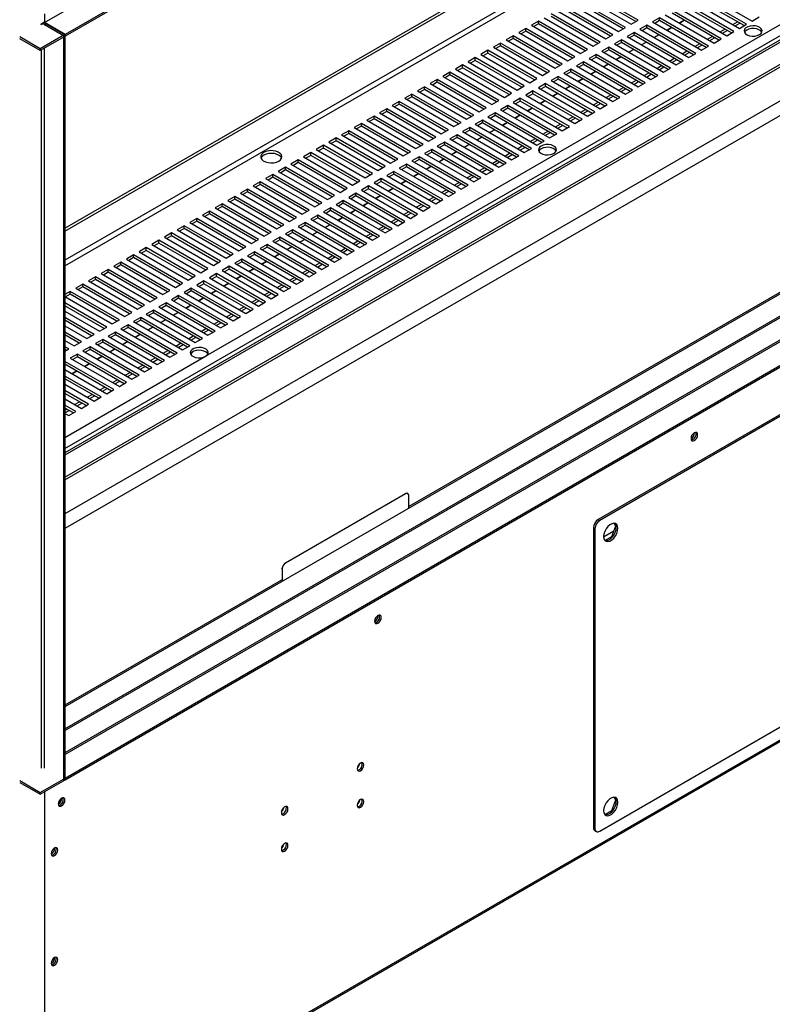
# Model space of a CAD drawing. Units: millimetres. Extents: x 2 to 4202, y -3 to 5937.
# Drawn here: x 1183 to 1520, y 238 to 678 of the extents above; entities that cross this region are included whole.
import ezdxf

# ---------------------------------------------------------------- set-up
doc = ezdxf.new("R2010")
doc.units = ezdxf.units.MM
doc.header["$LTSCALE"] = 20

msp = doc.modelspace()

# ---------------------------------------------------------------- linework, layer by layer
at = {"color": 7, "linetype": 'Continuous', "lineweight": 25}
for p, q in [((1194.386, 676.649), (2625.277, 1502.685)), ((2634.469, 1497.378), (1203.578, 671.342)), ((2634.469, 1496.561), (1203.578, 670.525)), ((1203.507, 584.709), (2407.195, 1279.584)), ((1203.507, 583.485), (2408.256, 1278.971)), ((2578.697, 1278.233), (1203.507, 484.353)), ((1203.507, 473.541), (2588.682, 1273.186)), ((1203.507, 472.317), (2588.682, 1271.961)), ((2589.714, 1257.276), (1203.507, 457.035)), ((2595.371, 1254.01), (1203.507, 450.504)), ((2595.725, 1174.52), (1203.507, 370.81)), ((2624.277, 1170.452), (1203.507, 350.259)), ((1203.578, 339.01), (2634.469, 1165.046)), ((1203.578, 338.193), (2634.469, 1164.229)), ((2431.676, 1080.633), (1357.227, 460.367)), ((1226.135, 183.962), (2624.052, 990.963)), ((1266.364, 527.515), (1591.633, 715.289)), ((1203.507, 360.335), (1788.453, 698.017)), ((1454.101, 674.468), (1432.181, 687.123)), ((1434.655, 688.551), (1456.576, 675.897)), ((1459.758, 677.734), (1437.837, 690.388)), ((1458.697, 677.121), (1437.837, 689.163)), ((1483.092, 686.714), (1505.013, 674.06)), ((1508.195, 675.897), (1486.274, 688.551)), ((1507.134, 675.285), (1486.274, 687.327)), ((1488.749, 689.98), (1510.669, 677.326)), ((1448.444, 671.203), (1426.524, 683.857)), ((1447.383, 670.59), (1426.524, 682.632)), ((1428.999, 685.286), (1450.919, 672.631)), ((1453.04, 673.856), (1432.181, 685.898)), ((1477.435, 683.449), (1499.356, 670.794)), ((1502.538, 672.631), (1480.617, 685.286)), ((1501.477, 672.019), (1480.617, 684.061)), ((1194.315, 680.609), (1194.315, 676.771)), ((1417.685, 678.754), (1439.605, 666.1)), ((1442.787, 667.937), (1420.867, 680.591)), ((1441.726, 667.325), (1420.867, 679.367)), ((1423.342, 682.02), (1445.262, 669.366)), ((1456.576, 675.897), (1459.758, 677.734)), ((1469.304, 678.754), (1466.122, 676.917)), ((1491.224, 666.1), (1469.304, 678.754)), ((1469.304, 677.53), (1469.304, 678.754)), ((1471.779, 680.183), (1493.699, 667.529)), ((1496.881, 669.366), (1474.96, 682.02)), ((1495.82, 668.753), (1474.96, 680.795)), ((1478.109, 676.529), (1480.23, 677.753)), ((1478.248, 676.448), (1480.369, 677.673)), ((1510.669, 677.326), (1513.851, 679.163)), ((1194.315, 676.771), (1192.759, 675.873)), ((1192.759, 675.873), (1192.759, 675.71)), ((1192.759, 675.71), (1192.901, 675.791)), ((1194.173, 676.69), (1203.507, 671.301)), ((1194.256, 676.737), (1194.386, 676.649)), ((1194.315, 675.791), (1195.022, 676.2)), ((1194.315, 675.791), (1202.8, 670.893)), ((1203.578, 671.342), (1194.386, 676.649)), ((1195.022, 676.2), (1203.507, 671.301)), ((1409.553, 674.06), (1406.371, 672.223)), ((1431.473, 661.406), (1409.553, 674.06)), ((1409.553, 672.835), (1409.553, 674.06)), ((1415.21, 677.326), (1412.028, 675.489)), ((1412.028, 675.489), (1433.948, 662.834)), ((1415.21, 676.101), (1413.089, 674.876)), ((1437.13, 664.671), (1415.21, 677.326)), ((1415.21, 676.101), (1415.21, 677.326)), ((1436.069, 664.059), (1415.21, 676.101)), ((1450.919, 672.631), (1454.101, 674.468)), ((1463.647, 675.489), (1460.465, 673.652)), ((1460.465, 673.652), (1482.385, 660.998)), ((1463.647, 674.264), (1461.526, 673.039)), ((1485.567, 662.834), (1463.647, 675.489)), ((1463.647, 674.264), (1463.647, 675.489)), ((1484.506, 662.222), (1463.647, 674.264)), ((1466.122, 676.917), (1488.042, 664.263)), ((1469.304, 677.53), (1467.182, 676.305)), ((1490.163, 665.488), (1469.304, 677.53)), ((1472.452, 673.263), (1474.573, 674.487)), ((1472.591, 673.183), (1474.712, 674.407)), ((1496.351, 672.529), (1498.472, 673.754)), ((1502.008, 675.795), (1504.129, 677.019)), ((1503.068, 675.182), (1505.189, 676.407)), ((1505.013, 674.06), (1508.195, 675.897)), ((1192.471, 664.93), (1183.279, 670.237)), ((1192.471, 664.114), (1183.279, 669.42)), ((1203.507, 671.301), (1192.471, 664.93)), ((1203.507, 670.485), (1192.471, 664.114)), ((1203.507, 671.301), (1202.8, 670.893)), ((1202.8, 670.893), (1202.8, 337.744)), ((1203.507, 671.301), (1203.507, 338.153)), ((1203.507, 671.301), (1203.507, 670.485)), ((1203.578, 670.525), (1203.507, 670.566)), ((1203.578, 670.525), (1203.578, 671.342)), ((1403.896, 670.794), (1400.714, 668.958)), ((1400.714, 668.958), (1422.635, 656.303)), ((1403.896, 669.57), (1401.775, 668.345)), ((1425.817, 658.14), (1403.896, 670.794)), ((1403.896, 669.57), (1403.896, 670.794)), ((1424.756, 657.528), (1403.896, 669.57)), ((1406.371, 672.223), (1428.291, 659.569)), ((1409.553, 672.835), (1407.432, 671.611)), ((1430.413, 660.793), (1409.553, 672.835)), ((1445.262, 669.366), (1448.444, 671.203)), ((1452.333, 668.958), (1449.151, 667.121)), ((1474.253, 656.303), (1452.333, 668.958)), ((1452.333, 667.733), (1452.333, 668.958)), ((1457.99, 672.223), (1454.808, 670.386)), ((1454.808, 670.386), (1476.728, 657.732)), ((1457.99, 670.998), (1455.869, 669.774)), ((1479.91, 659.569), (1457.99, 672.223)), ((1457.99, 670.998), (1457.99, 672.223)), ((1478.849, 658.956), (1457.99, 670.998)), ((1466.795, 669.997), (1468.917, 671.222)), ((1466.934, 669.917), (1469.055, 671.142)), ((1490.694, 669.263), (1492.815, 670.488)), ((1491.755, 668.651), (1493.876, 669.876)), ((1493.699, 667.529), (1496.881, 669.366)), ((1497.411, 671.917), (1499.533, 673.141)), ((1499.356, 670.794), (1502.538, 672.631)), ((1192.471, 664.93), (1192.471, 664.114)), ((1398.239, 667.529), (1395.057, 665.692)), ((1395.057, 665.692), (1416.978, 653.038)), ((1398.239, 666.304), (1396.118, 665.079)), ((1420.16, 654.874), (1398.239, 667.529)), ((1398.239, 666.304), (1398.239, 667.529)), ((1419.099, 654.262), (1398.239, 666.304)), ((1433.948, 662.834), (1437.13, 664.671)), ((1439.605, 666.1), (1442.787, 667.937)), ((1446.676, 665.692), (1443.494, 663.855)), ((1446.676, 664.467), (1444.555, 663.243)), ((1468.597, 653.038), (1446.676, 665.692)), ((1446.676, 664.467), (1446.676, 665.692)), ((1467.536, 652.425), (1446.676, 664.467)), ((1449.151, 667.121), (1471.071, 654.466)), ((1452.333, 667.733), (1450.212, 666.508)), ((1473.193, 655.691), (1452.333, 667.733)), ((1455.482, 663.466), (1457.603, 664.691)), ((1455.621, 663.386), (1457.742, 664.61)), ((1461.139, 666.732), (1463.26, 667.956)), ((1461.277, 666.651), (1463.399, 667.876)), ((1485.037, 665.998), (1487.158, 667.222)), ((1486.098, 665.386), (1488.219, 666.61)), ((1488.042, 664.263), (1491.224, 666.1)), ((1386.926, 660.998), (1383.744, 659.161)), ((1408.846, 648.343), (1386.926, 660.998)), ((1386.926, 659.773), (1386.926, 660.998)), ((1392.583, 664.263), (1389.401, 662.426)), ((1389.401, 662.426), (1411.321, 649.772)), ((1392.583, 663.038), (1390.461, 661.814)), ((1414.503, 651.609), (1392.583, 664.263)), ((1392.583, 663.038), (1392.583, 664.263)), ((1413.442, 650.996), (1392.583, 663.038)), ((1428.291, 659.569), (1431.473, 661.406)), ((1441.019, 662.426), (1437.837, 660.589)), ((1437.837, 660.589), (1459.758, 647.935)), ((1441.019, 661.201), (1438.898, 659.977)), ((1462.94, 649.772), (1441.019, 662.426)), ((1441.019, 661.201), (1441.019, 662.426)), ((1461.879, 649.16), (1441.019, 661.201)), ((1443.494, 663.855), (1465.415, 651.201)), ((1449.825, 660.2), (1451.946, 661.425)), ((1449.964, 660.12), (1452.085, 661.345)), ((1473.723, 659.467), (1475.845, 660.691)), ((1474.784, 658.854), (1476.905, 660.079)), ((1479.38, 662.732), (1481.501, 663.957)), ((1480.441, 662.12), (1482.562, 663.344)), ((1482.385, 660.998), (1485.567, 662.834)), ((1381.269, 657.732), (1378.087, 655.895)), ((1378.087, 655.895), (1400.007, 643.241)), ((1381.269, 656.507), (1379.148, 655.283)), ((1403.189, 645.078), (1381.269, 657.732)), ((1381.269, 656.507), (1381.269, 657.732)), ((1402.128, 644.465), (1381.269, 656.507)), ((1383.744, 659.161), (1405.664, 646.506)), ((1386.926, 659.773), (1384.805, 658.548)), ((1407.785, 647.731), (1386.926, 659.773)), ((1422.635, 656.303), (1425.817, 658.14)), ((1429.706, 655.895), (1426.524, 654.058)), ((1451.626, 643.241), (1429.706, 655.895)), ((1429.706, 654.67), (1429.706, 655.895)), ((1435.362, 659.161), (1432.181, 657.324)), ((1432.181, 657.324), (1454.101, 644.669)), ((1435.362, 657.936), (1433.241, 656.711)), ((1457.283, 646.506), (1435.362, 659.161)), ((1435.362, 657.936), (1435.362, 659.161)), ((1456.222, 645.894), (1435.362, 657.936)), ((1444.168, 656.935), (1446.289, 658.159)), ((1444.307, 656.855), (1446.428, 658.079)), ((1468.067, 656.201), (1470.188, 657.425)), ((1469.127, 655.589), (1471.248, 656.813)), ((1471.071, 654.466), (1474.253, 656.303)), ((1476.728, 657.732), (1479.91, 659.569)), ((1375.612, 654.466), (1372.43, 652.629)), ((1372.43, 652.629), (1394.35, 639.975)), ((1375.612, 653.241), (1373.491, 652.017)), ((1397.532, 641.812), (1375.612, 654.466)), ((1375.612, 653.241), (1375.612, 654.466)), ((1396.471, 641.2), (1375.612, 653.241)), ((1411.321, 649.772), (1414.503, 651.609)), ((1416.978, 653.038), (1420.16, 654.874)), ((1424.049, 652.629), (1420.867, 650.792)), ((1424.049, 651.405), (1421.928, 650.18)), ((1445.969, 639.975), (1424.049, 652.629)), ((1424.049, 651.405), (1424.049, 652.629)), ((1444.908, 639.363), (1424.049, 651.405)), ((1426.524, 654.058), (1448.444, 641.404)), ((1429.706, 654.67), (1427.585, 653.446)), ((1450.565, 642.628), (1429.706, 654.67)), ((1432.854, 650.403), (1434.975, 651.628)), ((1432.993, 650.323), (1435.114, 651.548)), ((1438.511, 653.669), (1440.632, 654.894)), ((1438.65, 653.589), (1440.771, 654.813)), ((1462.41, 652.935), (1464.531, 654.16)), ((1463.47, 652.323), (1465.591, 653.548)), ((1465.415, 651.201), (1468.597, 653.038)), ((1364.298, 647.935), (1361.116, 646.098)), ((1386.219, 635.281), (1364.298, 647.935)), ((1364.298, 646.71), (1364.298, 647.935)), ((1369.955, 651.201), (1366.773, 649.364)), ((1366.773, 649.364), (1388.693, 636.709)), ((1369.955, 649.976), (1367.834, 648.751)), ((1391.875, 638.546), (1369.955, 651.201)), ((1369.955, 649.976), (1369.955, 651.201)), ((1390.815, 637.934), (1369.955, 649.976)), ((1405.664, 646.506), (1408.846, 648.343)), ((1418.392, 649.364), (1415.21, 647.527)), ((1415.21, 647.527), (1437.13, 634.872)), ((1418.392, 648.139), (1416.271, 646.914)), ((1440.312, 636.709), (1418.392, 649.364)), ((1418.392, 648.139), (1418.392, 649.364)), ((1439.251, 636.097), (1418.392, 648.139)), ((1420.867, 650.792), (1442.787, 638.138)), ((1427.197, 647.138), (1429.319, 648.362)), ((1427.336, 647.058), (1429.457, 648.282)), ((1451.096, 646.404), (1453.217, 647.629)), ((1452.157, 645.792), (1454.278, 647.016)), ((1456.753, 649.67), (1458.874, 650.894)), ((1457.813, 649.057), (1459.935, 650.282)), ((1459.758, 647.935), (1462.94, 649.772)), ((1358.641, 644.669), (1355.459, 642.832)), ((1355.459, 642.832), (1377.38, 630.178)), ((1358.641, 643.445), (1356.52, 642.22)), ((1380.562, 632.015), (1358.641, 644.669)), ((1358.641, 643.445), (1358.641, 644.669)), ((1379.501, 631.403), (1358.641, 643.445)), ((1361.116, 646.098), (1383.037, 633.444)), ((1364.298, 646.71), (1362.177, 645.486)), ((1385.158, 634.668), (1364.298, 646.71)), ((1400.007, 643.241), (1403.189, 645.078)), ((1407.078, 642.832), (1403.896, 640.996)), ((1428.999, 630.178), (1407.078, 642.832)), ((1407.078, 641.608), (1407.078, 642.832)), ((1412.735, 646.098), (1409.553, 644.261)), ((1409.553, 644.261), (1431.473, 631.607)), ((1412.735, 644.873), (1410.614, 643.649)), ((1434.655, 633.444), (1412.735, 646.098)), ((1412.735, 644.873), (1412.735, 646.098)), ((1433.595, 632.831), (1412.735, 644.873)), ((1421.541, 643.872), (1423.662, 645.097)), ((1421.679, 643.792), (1423.801, 645.017)), ((1445.439, 643.138), (1447.56, 644.363)), ((1446.5, 642.526), (1448.621, 643.751)), ((1448.444, 641.404), (1451.626, 643.241)), ((1454.101, 644.669), (1457.283, 646.506)), ((1347.328, 638.138), (1344.146, 636.301)), ((1369.248, 625.484), (1347.328, 638.138)), ((1347.328, 636.913), (1347.328, 638.138)), ((1352.985, 641.404), (1349.803, 639.567)), ((1349.803, 639.567), (1371.723, 626.912)), ((1352.985, 640.179), (1350.863, 638.954)), ((1374.905, 628.749), (1352.985, 641.404)), ((1352.985, 640.179), (1352.985, 641.404)), ((1373.844, 628.137), (1352.985, 640.179)), ((1388.693, 636.709), (1391.875, 638.546)), ((1394.35, 639.975), (1397.532, 641.812)), ((1401.421, 639.567), (1398.239, 637.73)), ((1401.421, 638.342), (1399.3, 637.118)), ((1423.342, 626.912), (1401.421, 639.567)), ((1401.421, 638.342), (1401.421, 639.567)), ((1422.281, 626.3), (1401.421, 638.342)), ((1403.896, 640.996), (1425.817, 628.341)), ((1407.078, 641.608), (1404.957, 640.383)), ((1427.938, 629.566), (1407.078, 641.608)), ((1410.227, 637.341), (1412.348, 638.565)), ((1410.366, 637.261), (1412.487, 638.485)), ((1415.884, 640.607), (1418.005, 641.831)), ((1416.023, 640.526), (1418.144, 641.751)), ((1439.782, 639.873), (1441.903, 641.097)), ((1440.843, 639.26), (1442.964, 640.485)), ((1442.787, 638.138), (1445.969, 639.975)), ((1341.671, 634.872), (1338.489, 633.036)), ((1363.591, 622.218), (1341.671, 634.872)), ((1341.671, 633.648), (1341.671, 634.872)), ((1344.146, 636.301), (1366.066, 623.647)), ((1347.328, 636.913), (1345.207, 635.689)), ((1368.187, 624.871), (1347.328, 636.913)), ((1383.037, 633.444), (1386.219, 635.281)), ((1395.765, 636.301), (1392.583, 634.464)), ((1392.583, 634.464), (1414.503, 621.81)), ((1395.765, 635.076), (1393.643, 633.852)), ((1417.685, 623.647), (1395.765, 636.301)), ((1395.765, 635.076), (1395.765, 636.301)), ((1416.624, 623.034), (1395.765, 635.076)), ((1398.239, 637.73), (1420.16, 625.076)), ((1404.57, 634.075), (1406.691, 635.3)), ((1404.709, 633.995), (1406.83, 635.22)), ((1428.469, 633.342), (1430.59, 634.566)), ((1429.529, 632.729), (1431.65, 633.954)), ((1434.125, 636.607), (1436.247, 637.832)), ((1435.186, 635.995), (1437.307, 637.219)), ((1437.13, 634.872), (1440.312, 636.709)), ((1336.014, 631.607), (1332.832, 629.77)), ((1332.832, 629.77), (1354.752, 617.116)), ((1336.014, 630.382), (1333.893, 629.158)), ((1357.934, 618.953), (1336.014, 631.607)), ((1336.014, 630.382), (1336.014, 631.607)), ((1356.873, 618.34), (1336.014, 630.382)), ((1338.489, 633.036), (1360.409, 620.381)), ((1341.671, 633.648), (1339.55, 632.423)), ((1362.53, 621.606), (1341.671, 633.648)), ((1377.38, 630.178), (1380.562, 632.015)), ((1384.451, 629.77), (1381.269, 627.933)), ((1406.371, 617.116), (1384.451, 629.77)), ((1384.451, 628.545), (1384.451, 629.77)), ((1390.108, 633.036), (1386.926, 631.199)), ((1386.926, 631.199), (1408.846, 618.544)), ((1390.108, 631.811), (1387.987, 630.586)), ((1412.028, 620.381), (1390.108, 633.036)), ((1390.108, 631.811), (1390.108, 633.036)), ((1410.967, 619.769), (1390.108, 631.811)), ((1398.913, 630.81), (1401.034, 632.034)), ((1399.052, 630.73), (1401.173, 631.954)), ((1422.812, 630.076), (1424.933, 631.3)), ((1423.872, 629.464), (1425.994, 630.688)), ((1425.817, 628.341), (1428.999, 630.178)), ((1431.473, 631.607), (1434.655, 633.444)), ((1748.738, 631.676), (1441.854, 454.515)), ((1749.445, 631.268), (1442.561, 454.107)), ((1324.7, 625.076), (1321.518, 623.239)), ((1346.621, 612.421), (1324.7, 625.076)), ((1324.7, 623.851), (1324.7, 625.076)), ((1330.357, 628.341), (1327.175, 626.504)), ((1327.175, 626.504), (1349.095, 613.85)), ((1330.357, 627.116), (1328.236, 625.892)), ((1352.277, 615.687), (1330.357, 628.341)), ((1330.357, 627.116), (1330.357, 628.341)), ((1351.217, 615.074), (1330.357, 627.116)), ((1366.066, 623.647), (1369.248, 625.484)), ((1371.723, 626.912), (1374.905, 628.749)), ((1378.794, 626.504), (1375.612, 624.667)), ((1378.794, 625.279), (1376.673, 624.055)), ((1400.714, 613.85), (1378.794, 626.504)), ((1378.794, 625.279), (1378.794, 626.504)), ((1399.653, 613.238), (1378.794, 625.279)), ((1381.269, 627.933), (1403.189, 615.279)), ((1384.451, 628.545), (1382.33, 627.321)), ((1405.31, 616.503), (1384.451, 628.545)), ((1387.599, 624.278), (1389.721, 625.503)), ((1387.738, 624.198), (1389.859, 625.423)), ((1393.256, 627.544), (1395.377, 628.769)), ((1393.395, 627.464), (1395.516, 628.688)), ((1417.155, 626.81), (1419.276, 628.035)), ((1418.216, 626.198), (1420.337, 627.422)), ((1420.16, 625.076), (1423.342, 626.912)), ((1319.043, 621.81), (1315.861, 619.973)), ((1319.043, 620.585), (1316.922, 619.361)), ((1340.964, 609.156), (1319.043, 621.81)), ((1319.043, 620.585), (1319.043, 621.81)), ((1339.903, 608.543), (1319.043, 620.585)), ((1321.518, 623.239), (1343.439, 610.584)), ((1324.7, 623.851), (1322.579, 622.626)), ((1345.56, 611.809), (1324.7, 623.851)), ((1360.409, 620.381), (1363.591, 622.218)), ((1373.137, 623.239), (1369.955, 621.402)), ((1369.955, 621.402), (1391.875, 608.747)), ((1373.137, 622.014), (1371.016, 620.789)), ((1395.057, 610.584), (1373.137, 623.239)), ((1373.137, 622.014), (1373.137, 623.239)), ((1393.997, 609.972), (1373.137, 622.014)), ((1375.612, 624.667), (1397.532, 612.013)), ((1381.943, 621.013), (1384.064, 622.237)), ((1382.081, 620.933), (1384.203, 622.157)), ((1405.841, 620.279), (1407.962, 621.504)), ((1406.902, 619.667), (1409.023, 620.891)), ((1411.498, 623.545), (1413.619, 624.769)), ((1412.559, 622.932), (1414.68, 624.157)), ((1414.503, 621.81), (1417.685, 623.647)), ((1313.387, 618.544), (1310.205, 616.707)), ((1310.205, 616.707), (1332.125, 604.053)), ((1313.387, 617.319), (1311.265, 616.095)), ((1335.307, 605.89), (1313.387, 618.544)), ((1313.387, 617.319), (1313.387, 618.544)), ((1334.246, 605.278), (1313.387, 617.319)), ((1315.861, 619.973), (1337.782, 607.319)), ((1354.752, 617.116), (1357.934, 618.953)), ((1361.823, 616.707), (1358.641, 614.87)), ((1383.744, 604.053), (1361.823, 616.707)), ((1361.823, 615.483), (1361.823, 616.707)), ((1367.48, 619.973), (1364.298, 618.136)), ((1364.298, 618.136), (1386.219, 605.482)), ((1367.48, 618.748), (1365.359, 617.524)), ((1389.401, 607.319), (1367.48, 619.973)), ((1367.48, 618.748), (1367.48, 619.973)), ((1388.34, 606.706), (1367.48, 618.748)), ((1376.286, 617.747), (1378.407, 618.972)), ((1376.425, 617.667), (1378.546, 618.892)), ((1400.184, 617.013), (1402.305, 618.238)), ((1401.245, 616.401), (1403.366, 617.626)), ((1403.189, 615.279), (1406.371, 617.116)), ((1408.846, 618.544), (1412.028, 620.381)), ((1302.073, 612.013), (1298.891, 610.176)), ((1323.993, 599.359), (1302.073, 612.013)), ((1302.073, 610.788), (1302.073, 612.013)), ((1307.73, 615.279), (1304.548, 613.442)), ((1304.548, 613.442), (1326.468, 600.787)), ((1307.73, 614.054), (1305.609, 612.829)), ((1329.65, 602.624), (1307.73, 615.279)), ((1307.73, 614.054), (1307.73, 615.279)), ((1328.589, 602.012), (1307.73, 614.054)), ((1343.439, 610.584), (1346.621, 612.421)), ((1349.095, 613.85), (1352.277, 615.687)), ((1356.167, 613.442), (1352.985, 611.605)), ((1356.167, 612.217), (1354.045, 610.992)), ((1378.087, 600.787), (1356.167, 613.442)), ((1356.167, 612.217), (1356.167, 613.442)), ((1377.026, 600.175), (1356.167, 612.217)), ((1358.641, 614.87), (1380.562, 602.216)), ((1361.823, 615.483), (1359.702, 614.258)), ((1382.683, 603.441), (1361.823, 615.483)), ((1364.972, 611.216), (1367.093, 612.44)), ((1365.111, 611.136), (1367.232, 612.36)), ((1370.629, 614.482), (1372.75, 615.706)), ((1370.768, 614.401), (1372.889, 615.626)), ((1388.871, 610.482), (1390.992, 611.707)), ((1394.527, 613.748), (1396.649, 614.972)), ((1395.588, 613.135), (1397.709, 614.36)), ((1397.532, 612.013), (1400.714, 613.85)), ((1296.416, 608.747), (1293.234, 606.91)), ((1296.416, 607.523), (1294.295, 606.298)), ((1318.336, 596.093), (1296.416, 608.747)), ((1296.416, 607.523), (1296.416, 608.747)), ((1317.275, 595.481), (1296.416, 607.523)), ((1298.891, 610.176), (1320.811, 597.522)), ((1302.073, 610.788), (1299.952, 609.564)), ((1322.932, 598.746), (1302.073, 610.788)), ((1337.782, 607.319), (1340.964, 609.156)), ((1350.51, 610.176), (1347.328, 608.339)), ((1347.328, 608.339), (1369.248, 595.685)), ((1350.51, 608.951), (1348.389, 607.727)), ((1372.43, 597.522), (1350.51, 610.176)), ((1350.51, 608.951), (1350.51, 610.176)), ((1371.369, 596.909), (1350.51, 608.951)), ((1352.985, 611.605), (1374.905, 598.951)), ((1359.315, 607.95), (1361.436, 609.175)), ((1359.454, 607.87), (1361.575, 609.095)), ((1383.214, 607.216), (1385.335, 608.441)), ((1384.274, 606.604), (1386.396, 607.829)), ((1386.219, 605.482), (1389.401, 607.319)), ((1389.931, 609.87), (1392.052, 611.094)), ((1391.875, 608.747), (1395.057, 610.584)), ((1290.759, 605.482), (1287.577, 603.645)), ((1287.577, 603.645), (1309.498, 590.991)), ((1290.759, 604.257), (1288.638, 603.032)), ((1312.679, 592.827), (1290.759, 605.482)), ((1290.759, 604.257), (1290.759, 605.482)), ((1311.619, 592.215), (1290.759, 604.257)), ((1293.234, 606.91), (1315.154, 594.256)), ((1332.125, 604.053), (1335.307, 605.89)), ((1339.196, 603.645), (1336.014, 601.808)), ((1361.116, 590.991), (1339.196, 603.645)), ((1339.196, 602.42), (1339.196, 603.645)), ((1344.853, 606.91), (1341.671, 605.074)), ((1341.671, 605.074), (1363.591, 592.419)), ((1344.853, 605.686), (1342.732, 604.461)), ((1366.773, 594.256), (1344.853, 606.91)), ((1344.853, 605.686), (1344.853, 606.91)), ((1365.712, 593.644), (1344.853, 605.686)), ((1353.658, 604.685), (1355.779, 605.909)), ((1353.797, 604.604), (1355.918, 605.829)), ((1377.557, 603.951), (1379.678, 605.175)), ((1378.618, 603.339), (1380.739, 604.563)), ((1380.562, 602.216), (1383.744, 604.053)), ((1279.445, 598.951), (1276.263, 597.114)), ((1301.366, 586.296), (1279.445, 598.951)), ((1279.445, 597.726), (1279.445, 598.951)), ((1285.102, 602.216), (1281.92, 600.379)), ((1281.92, 600.379), (1303.841, 587.725)), ((1285.102, 600.991), (1282.981, 599.767)), ((1307.023, 589.562), (1285.102, 602.216)), ((1285.102, 600.991), (1285.102, 602.216)), ((1305.962, 588.949), (1285.102, 600.991)), ((1320.811, 597.522), (1323.993, 599.359)), ((1326.468, 600.787), (1329.65, 602.624)), ((1333.539, 600.379), (1330.357, 598.542)), ((1330.357, 598.542), (1352.277, 585.888)), ((1333.539, 599.154), (1331.418, 597.93)), ((1355.459, 587.725), (1333.539, 600.379)), ((1333.539, 599.154), (1333.539, 600.379)), ((1354.399, 587.113), (1333.539, 599.154)), ((1336.014, 601.808), (1357.934, 589.154)), ((1339.196, 602.42), (1337.075, 601.196)), ((1360.055, 590.378), (1339.196, 602.42)), ((1342.345, 598.153), (1344.466, 599.378)), ((1342.483, 598.073), (1344.605, 599.298)), ((1348.001, 601.419), (1350.123, 602.644)), ((1348.14, 601.339), (1350.261, 602.563)), ((1366.243, 597.42), (1368.364, 598.644)), ((1371.9, 600.685), (1374.021, 601.91)), ((1372.961, 600.073), (1375.082, 601.297)), ((1374.905, 598.951), (1378.087, 600.787)), ((1273.789, 595.685), (1270.607, 593.848)), ((1273.789, 594.46), (1271.667, 593.236)), ((1295.709, 583.031), (1273.789, 595.685)), ((1273.789, 594.46), (1273.789, 595.685)), ((1294.648, 582.418), (1273.789, 594.46)), ((1276.263, 597.114), (1298.184, 584.459)), ((1279.445, 597.726), (1277.324, 596.501)), ((1300.305, 585.684), (1279.445, 597.726)), ((1315.154, 594.256), (1318.336, 596.093)), ((1327.882, 597.114), (1324.7, 595.277)), ((1324.7, 595.277), (1346.621, 582.622)), ((1327.882, 595.889), (1325.761, 594.664)), ((1349.803, 584.459), (1327.882, 597.114)), ((1327.882, 595.889), (1327.882, 597.114)), ((1348.742, 583.847), (1327.882, 595.889)), ((1336.688, 594.888), (1338.809, 596.112)), ((1336.827, 594.808), (1338.948, 596.032)), ((1360.586, 594.154), (1362.707, 595.378)), ((1361.647, 593.542), (1363.768, 594.766)), ((1363.591, 592.419), (1366.773, 594.256)), ((1367.304, 596.807), (1369.425, 598.032)), ((1369.248, 595.685), (1372.43, 597.522)), ((1268.132, 592.419), (1264.95, 590.582)), ((1264.95, 590.582), (1286.87, 577.928)), ((1268.132, 591.194), (1266.011, 589.97)), ((1290.052, 579.765), (1268.132, 592.419)), ((1268.132, 591.194), (1268.132, 592.419)), ((1288.991, 579.153), (1268.132, 591.194)), ((1270.607, 593.848), (1292.527, 581.194)), ((1309.498, 590.991), (1312.679, 592.827)), ((1316.569, 590.582), (1313.387, 588.745)), ((1338.489, 577.928), (1316.569, 590.582)), ((1316.569, 589.358), (1316.569, 590.582)), ((1322.225, 593.848), (1319.043, 592.011)), ((1319.043, 592.011), (1340.964, 579.357)), ((1322.225, 592.623), (1320.104, 591.399)), ((1344.146, 581.194), (1322.225, 593.848)), ((1322.225, 592.623), (1322.225, 593.848)), ((1343.085, 580.581), (1322.225, 592.623)), ((1331.031, 591.622), (1333.152, 592.847)), ((1331.17, 591.542), (1333.291, 592.766)), ((1354.929, 590.888), (1357.051, 592.113)), ((1355.99, 590.276), (1358.111, 591.5)), ((1357.934, 589.154), (1361.116, 590.991)), ((1256.818, 585.888), (1253.636, 584.051)), ((1278.738, 573.234), (1256.818, 585.888)), ((1256.818, 584.663), (1256.818, 585.888)), ((1262.475, 589.154), (1259.293, 587.317)), ((1259.293, 587.317), (1281.213, 574.662)), ((1262.475, 587.929), (1260.354, 586.704)), ((1284.395, 576.499), (1262.475, 589.154)), ((1262.475, 587.929), (1262.475, 589.154)), ((1283.334, 575.887), (1262.475, 587.929)), ((1298.184, 584.459), (1301.366, 586.296)), ((1303.841, 587.725), (1307.023, 589.562)), ((1310.912, 587.317), (1307.73, 585.48)), ((1307.73, 585.48), (1329.65, 572.825)), ((1310.912, 586.092), (1308.791, 584.867)), ((1332.832, 574.662), (1310.912, 587.317)), ((1310.912, 586.092), (1310.912, 587.317)), ((1331.771, 574.05), (1310.912, 586.092)), ((1313.387, 588.745), (1335.307, 576.091)), ((1316.569, 589.358), (1314.447, 588.133)), ((1337.428, 577.316), (1316.569, 589.358)), ((1319.717, 585.091), (1321.838, 586.315)), ((1319.856, 585.011), (1321.977, 586.235)), ((1325.374, 588.356), (1327.495, 589.581)), ((1325.513, 588.276), (1327.634, 589.501)), ((1343.616, 584.357), (1345.737, 585.582)), ((1349.273, 587.623), (1351.394, 588.847)), ((1350.333, 587.01), (1352.454, 588.235)), ((1352.277, 585.888), (1355.459, 587.725)), ((1251.161, 582.622), (1247.979, 580.785)), ((1251.161, 581.398), (1249.04, 580.173)), ((1273.081, 569.968), (1251.161, 582.622)), ((1251.161, 581.398), (1251.161, 582.622)), ((1272.021, 569.356), (1251.161, 581.398)), ((1253.636, 584.051), (1275.556, 571.397)), ((1256.818, 584.663), (1254.697, 583.439)), ((1277.678, 572.621), (1256.818, 584.663)), ((1292.527, 581.194), (1295.709, 583.031)), ((1305.255, 584.051), (1302.073, 582.214)), ((1302.073, 582.214), (1323.993, 569.56)), ((1305.255, 582.826), (1303.134, 581.602)), ((1327.175, 571.397), (1305.255, 584.051)), ((1305.255, 582.826), (1305.255, 584.051)), ((1326.114, 570.784), (1305.255, 582.826)), ((1314.06, 581.825), (1316.181, 583.05)), ((1314.199, 581.745), (1316.32, 582.97)), ((1337.959, 581.091), (1340.08, 582.316)), ((1339.02, 580.479), (1341.141, 581.704)), ((1340.964, 579.357), (1344.146, 581.194)), ((1344.676, 583.745), (1346.798, 584.969)), ((1346.621, 582.622), (1349.803, 584.459)), ((1245.504, 579.357), (1242.322, 577.52)), ((1242.322, 577.52), (1264.243, 564.865)), ((1245.504, 578.132), (1243.383, 576.907)), ((1267.425, 566.702), (1245.504, 579.357)), ((1245.504, 578.132), (1245.504, 579.357)), ((1266.364, 566.09), (1245.504, 578.132)), ((1247.979, 580.785), (1269.9, 568.131)), ((1281.213, 574.662), (1284.395, 576.499)), ((1286.87, 577.928), (1290.052, 579.765)), ((1293.941, 577.52), (1290.759, 575.683)), ((1315.861, 564.865), (1293.941, 577.52)), ((1293.941, 576.295), (1293.941, 577.52)), ((1299.598, 580.785), (1296.416, 578.949)), ((1296.416, 578.949), (1318.336, 566.294)), ((1299.598, 579.561), (1297.477, 578.336)), ((1321.518, 568.131), (1299.598, 580.785)), ((1299.598, 579.561), (1299.598, 580.785)), ((1320.457, 567.519), (1299.598, 579.561)), ((1302.747, 575.294), (1304.868, 576.518)), ((1308.403, 578.56), (1310.525, 579.784)), ((1308.542, 578.479), (1310.663, 579.704)), ((1332.302, 577.826), (1334.423, 579.05)), ((1333.363, 577.213), (1335.484, 578.438)), ((1335.307, 576.091), (1338.489, 577.928)), ((1234.191, 572.825), (1231.009, 570.989)), ((1256.111, 560.171), (1234.191, 572.825)), ((1234.191, 571.601), (1234.191, 572.825)), ((1239.847, 576.091), (1236.665, 574.254)), ((1236.665, 574.254), (1258.586, 561.6)), ((1239.847, 574.866), (1237.726, 573.642)), ((1261.768, 563.437), (1239.847, 576.091)), ((1239.847, 574.866), (1239.847, 576.091)), ((1260.707, 562.824), (1239.847, 574.866)), ((1275.556, 571.397), (1278.738, 573.234)), ((1288.284, 574.254), (1285.102, 572.417)), ((1285.102, 572.417), (1307.023, 559.763)), ((1288.284, 573.029), (1286.163, 571.805)), ((1310.205, 561.6), (1288.284, 574.254)), ((1288.284, 573.029), (1288.284, 574.254)), ((1309.144, 560.987), (1288.284, 573.029)), ((1290.759, 575.683), (1312.679, 563.029)), ((1293.941, 576.295), (1291.82, 575.07)), ((1314.801, 564.253), (1293.941, 576.295)), ((1297.09, 572.028), (1299.211, 573.253)), ((1297.229, 571.948), (1299.35, 573.173)), ((1302.885, 575.214), (1305.007, 576.438)), ((1320.988, 571.294), (1323.109, 572.519)), ((1326.645, 574.56), (1328.766, 575.785)), ((1327.706, 573.948), (1329.827, 575.172)), ((1329.65, 572.825), (1332.832, 574.662)), ((1228.534, 569.56), (1225.352, 567.723)), ((1225.352, 567.723), (1247.272, 555.069)), ((1228.534, 568.335), (1226.413, 567.111)), ((1250.454, 556.905), (1228.534, 569.56)), ((1228.534, 568.335), (1228.534, 569.56)), ((1249.393, 556.293), (1228.534, 568.335)), ((1231.009, 570.989), (1252.929, 558.334)), ((1234.191, 571.601), (1232.069, 570.376)), ((1255.05, 559.559), (1234.191, 571.601)), ((1269.9, 568.131), (1273.081, 569.968)), ((1276.971, 567.723), (1273.789, 565.886)), ((1298.891, 555.069), (1276.971, 567.723)), ((1276.971, 566.498), (1276.971, 567.723)), ((1282.627, 570.989), (1279.445, 569.152)), ((1279.445, 569.152), (1301.366, 556.497)), ((1282.627, 569.764), (1280.506, 568.539)), ((1304.548, 558.334), (1282.627, 570.989)), ((1282.627, 569.764), (1282.627, 570.989)), ((1303.487, 557.722), (1282.627, 569.764)), ((1291.433, 568.763), (1293.554, 569.987)), ((1291.572, 568.683), (1293.693, 569.907)), ((1315.331, 568.029), (1317.453, 569.253)), ((1316.392, 567.417), (1318.513, 568.641)), ((1318.336, 566.294), (1321.518, 568.131)), ((1322.049, 570.682), (1324.17, 571.907)), ((1323.993, 569.56), (1327.175, 571.397)), ((1222.877, 566.294), (1219.695, 564.457)), ((1219.695, 564.457), (1241.615, 551.803)), ((1222.877, 565.069), (1220.756, 563.845)), ((1244.797, 553.64), (1222.877, 566.294)), ((1222.877, 565.069), (1222.877, 566.294)), ((1243.736, 553.027), (1222.877, 565.069)), ((1258.586, 561.6), (1261.768, 563.437)), ((1264.243, 564.865), (1267.425, 566.702)), ((1271.314, 564.457), (1268.132, 562.62)), ((1293.234, 551.803), (1271.314, 564.457)), ((1271.314, 563.232), (1271.314, 564.457)), ((1273.789, 565.886), (1295.709, 553.232)), ((1276.971, 566.498), (1274.849, 565.274)), ((1297.83, 554.456), (1276.971, 566.498)), ((1280.119, 562.231), (1282.24, 563.456)), ((1280.258, 562.151), (1282.379, 563.376)), ((1285.776, 565.497), (1287.897, 566.722)), ((1285.915, 565.417), (1288.036, 566.641)), ((1309.675, 564.763), (1311.796, 565.988)), ((1310.735, 564.151), (1312.856, 565.375)), ((1312.679, 563.029), (1315.861, 564.865)), ((1211.563, 559.763), (1208.381, 557.926)), ((1233.484, 547.109), (1211.563, 559.763)), ((1211.563, 558.538), (1211.563, 559.763)), ((1217.22, 563.029), (1214.038, 561.192)), ((1214.038, 561.192), (1235.958, 548.537)), ((1217.22, 561.804), (1215.099, 560.579)), ((1239.14, 550.374), (1217.22, 563.029)), ((1217.22, 561.804), (1217.22, 563.029)), ((1238.08, 549.762), (1217.22, 561.804)), ((1252.929, 558.334), (1256.111, 560.171)), ((1265.657, 561.192), (1262.475, 559.355)), ((1262.475, 559.355), (1284.395, 546.7)), ((1265.657, 559.967), (1263.536, 558.742)), ((1287.577, 548.537), (1265.657, 561.192)), ((1265.657, 559.967), (1265.657, 561.192)), ((1286.516, 547.925), (1265.657, 559.967)), ((1268.132, 562.62), (1290.052, 549.966)), ((1271.314, 563.232), (1269.193, 562.008)), ((1292.173, 551.191), (1271.314, 563.232)), ((1274.462, 558.966), (1276.583, 560.19)), ((1274.601, 558.886), (1276.722, 560.11)), ((1298.361, 558.232), (1300.482, 559.456)), ((1304.018, 561.498), (1306.139, 562.722)), ((1305.078, 560.885), (1307.2, 562.11)), ((1307.023, 559.763), (1310.205, 561.6)), ((1205.906, 556.497), (1203.507, 555.112)), ((1205.906, 555.272), (1203.785, 554.048)), ((1227.827, 543.843), (1205.906, 556.497)), ((1205.906, 555.272), (1205.906, 556.497)), ((1226.766, 543.231), (1205.906, 555.272)), ((1208.381, 557.926), (1230.302, 545.272)), ((1211.563, 558.538), (1209.442, 557.314)), ((1232.423, 546.496), (1211.563, 558.538)), ((1247.272, 555.069), (1250.454, 556.905)), ((1254.343, 554.66), (1251.161, 552.823)), ((1276.263, 542.006), (1254.343, 554.66)), ((1254.343, 553.436), (1254.343, 554.66)), ((1260, 557.926), (1256.818, 556.089)), ((1256.818, 556.089), (1278.738, 543.435)), ((1260, 556.701), (1257.879, 555.477)), ((1281.92, 545.272), (1260, 557.926)), ((1260, 556.701), (1260, 557.926)), ((1280.859, 544.659), (1260, 556.701)), ((1268.805, 555.7), (1270.927, 556.925)), ((1268.944, 555.62), (1271.066, 556.845)), ((1292.704, 554.966), (1294.825, 556.191)), ((1293.765, 554.354), (1295.886, 555.579)), ((1295.709, 553.232), (1298.891, 555.069)), ((1299.422, 557.62), (1301.543, 558.844)), ((1301.366, 556.497), (1304.548, 558.334)), ((1203.507, 554.208), (1224.645, 542.006)), ((1222.17, 540.577), (1203.507, 551.351)), ((1221.109, 539.965), (1203.507, 550.126)), ((1235.958, 548.537), (1239.14, 550.374)), ((1241.615, 551.803), (1244.797, 553.64)), ((1248.686, 551.395), (1245.504, 549.558)), ((1248.686, 550.17), (1246.565, 548.945)), ((1270.607, 538.74), (1248.686, 551.395)), ((1248.686, 550.17), (1248.686, 551.395)), ((1269.546, 538.128), (1248.686, 550.17)), ((1251.161, 552.823), (1273.082, 540.169)), ((1254.343, 553.436), (1252.222, 552.211)), ((1275.203, 541.394), (1254.343, 553.436)), ((1257.492, 549.169), (1259.613, 550.393)), ((1257.631, 549.089), (1259.752, 550.313)), ((1263.149, 552.435), (1265.27, 553.659)), ((1263.288, 552.354), (1265.409, 553.579)), ((1287.047, 551.701), (1289.168, 552.925)), ((1288.108, 551.088), (1290.229, 552.313)), ((1290.052, 549.966), (1293.234, 551.803)), ((1203.507, 547.677), (1218.988, 538.74)), ((1230.302, 545.272), (1233.484, 547.109)), ((1243.029, 548.129), (1239.847, 546.292)), ((1239.847, 546.292), (1261.768, 533.638)), ((1243.029, 546.904), (1240.908, 545.68)), ((1264.95, 535.475), (1243.029, 548.129)), ((1243.029, 546.904), (1243.029, 548.129)), ((1263.889, 534.862), (1243.029, 546.904)), ((1245.504, 549.558), (1267.425, 536.903)), ((1251.835, 545.903), (1253.956, 547.128)), ((1251.974, 545.823), (1254.095, 547.048)), ((1275.734, 545.169), (1277.855, 546.394)), ((1276.794, 544.557), (1278.915, 545.782)), ((1281.39, 548.435), (1283.512, 549.66)), ((1282.451, 547.823), (1284.572, 549.047)), ((1284.395, 546.7), (1287.577, 548.537)), ((1216.513, 537.312), (1203.507, 544.82)), ((1215.452, 536.699), (1203.507, 543.595)), ((1224.645, 542.006), (1227.827, 543.843)), ((1231.716, 541.598), (1228.534, 539.761)), ((1253.636, 528.944), (1231.716, 541.598)), ((1231.716, 540.373), (1231.716, 541.598)), ((1237.373, 544.863), (1234.191, 543.027)), ((1234.191, 543.027), (1256.111, 530.372)), ((1237.373, 543.639), (1235.251, 542.414)), ((1259.293, 532.209), (1237.373, 544.863)), ((1237.373, 543.639), (1237.373, 544.863)), ((1258.232, 531.597), (1237.373, 543.639)), ((1246.178, 542.638), (1248.299, 543.862)), ((1246.317, 542.557), (1248.438, 543.782)), ((1270.077, 541.904), (1272.198, 543.128)), ((1271.137, 541.292), (1273.258, 542.516)), ((1273.082, 540.169), (1276.263, 542.006)), ((1278.738, 543.435), (1281.92, 545.272)), ((1203.507, 541.146), (1213.331, 535.475)), ((1210.856, 534.046), (1203.507, 538.288)), ((1209.795, 533.434), (1203.507, 537.064)), ((1213.331, 535.475), (1216.513, 537.312)), ((1218.988, 538.74), (1222.17, 540.577)), ((1226.059, 538.332), (1222.877, 536.495)), ((1226.059, 537.107), (1223.938, 535.883)), ((1247.979, 525.678), (1226.059, 538.332)), ((1226.059, 537.107), (1226.059, 538.332)), ((1246.918, 525.065), (1226.059, 537.107)), ((1228.534, 539.761), (1250.454, 527.107)), ((1231.716, 540.373), (1229.595, 539.149)), ((1252.575, 528.331), (1231.716, 540.373)), ((1234.864, 536.106), (1236.986, 537.331)), ((1235.003, 536.026), (1237.124, 537.251)), ((1240.521, 539.372), (1242.642, 540.597)), ((1240.66, 539.292), (1242.781, 540.516)), ((1264.42, 538.638), (1266.541, 539.863)), ((1265.48, 538.026), (1267.602, 539.25)), ((1267.425, 536.903), (1270.607, 538.74)), ((1203.507, 534.615), (1207.674, 532.209)), ((1207.674, 532.209), (1210.856, 534.046)), ((1220.402, 535.067), (1217.22, 533.23)), ((1217.22, 533.23), (1239.14, 520.575)), ((1220.402, 533.842), (1218.281, 532.617)), ((1242.322, 522.412), (1220.402, 535.067)), ((1220.402, 533.842), (1220.402, 535.067)), ((1241.262, 521.8), (1220.402, 533.842)), ((1222.877, 536.495), (1244.797, 523.841)), ((1229.208, 532.841), (1231.329, 534.065)), ((1229.346, 532.761), (1231.468, 533.985)), ((1253.106, 532.107), (1255.227, 533.331)), ((1254.167, 531.495), (1256.288, 532.719)), ((1258.763, 535.373), (1260.884, 536.597)), ((1259.824, 534.76), (1261.945, 535.985)), ((1261.768, 533.638), (1264.95, 535.475)), ((1205.199, 530.78), (1203.507, 531.757)), ((1203.507, 529.804), (1205.199, 530.78)), ((1204.138, 530.168), (1203.507, 530.532)), ((1209.088, 528.535), (1205.906, 526.698)), ((1231.009, 515.881), (1209.088, 528.535)), ((1209.088, 527.311), (1209.088, 528.535)), ((1214.745, 531.801), (1211.563, 529.964)), ((1211.563, 529.964), (1233.484, 517.31)), ((1214.745, 530.576), (1212.624, 529.352)), ((1236.665, 519.147), (1214.745, 531.801)), ((1214.745, 530.576), (1214.745, 531.801)), ((1235.605, 518.534), (1214.745, 530.576)), ((1223.551, 529.575), (1225.672, 530.8)), ((1223.689, 529.495), (1225.811, 530.719)), ((1247.449, 528.841), (1249.57, 530.066)), ((1248.51, 528.229), (1250.631, 529.453)), ((1250.454, 527.107), (1253.636, 528.944)), ((1256.111, 530.372), (1259.293, 532.209)), ((1225.352, 512.615), (1203.507, 525.226)), ((1224.291, 512.003), (1203.507, 524.001)), ((1205.906, 526.698), (1227.827, 514.044)), ((1209.088, 527.311), (1206.967, 526.086)), ((1229.948, 515.269), (1209.088, 527.311)), ((1212.237, 523.044), (1214.358, 524.268)), ((1212.376, 522.964), (1214.497, 524.188)), ((1217.894, 526.309), (1220.015, 527.534)), ((1218.033, 526.229), (1220.154, 527.454)), ((1241.792, 525.576), (1243.914, 526.8)), ((1242.853, 524.963), (1244.974, 526.188)), ((1244.797, 523.841), (1247.979, 525.678)), ((1203.507, 521.552), (1222.17, 510.778)), ((1206.58, 519.778), (1208.701, 521.003)), ((1206.719, 519.698), (1208.84, 520.923)), ((1230.479, 519.044), (1232.6, 520.269)), ((1231.539, 518.432), (1233.66, 519.657)), ((1236.135, 522.31), (1238.257, 523.535)), ((1237.196, 521.698), (1239.317, 522.922)), ((1239.14, 520.575), (1242.322, 522.412)), ((1219.695, 509.35), (1203.507, 518.695)), ((1218.634, 508.737), (1203.507, 517.47)), ((1203.507, 515.021), (1216.513, 507.513)), ((1224.822, 515.779), (1226.943, 517.003)), ((1225.882, 515.166), (1228.004, 516.391)), ((1227.827, 514.044), (1231.009, 515.881)), ((1233.484, 517.31), (1236.665, 519.147)), ((1214.038, 506.084), (1203.507, 512.163)), ((1212.977, 505.472), (1203.507, 510.939)), ((1213.508, 509.247), (1215.629, 510.472)), ((1219.165, 512.513), (1221.286, 513.738)), ((1220.226, 511.901), (1222.347, 513.125)), ((1222.17, 510.778), (1225.352, 512.615)), ((1203.507, 508.49), (1210.856, 504.247)), ((1207.851, 505.982), (1209.972, 507.206)), ((1208.912, 505.37), (1211.033, 506.594)), ((1210.856, 504.247), (1214.038, 506.084)), ((1214.569, 508.635), (1216.69, 509.86)), ((1216.513, 507.513), (1219.695, 509.35)), ((1208.381, 502.818), (1203.507, 505.632)), ((1207.32, 502.206), (1203.507, 504.407)), ((1203.507, 503.474), (1204.316, 503.941)), ((1203.507, 502.249), (1205.376, 503.328)), ((1203.507, 501.958), (1205.199, 500.982)), ((1205.199, 500.982), (1208.381, 502.818)), ((1442.561, 315.295), (1749.445, 492.456)), ((1355.813, 466.083), (1302.073, 435.059)), ((1356.813, 466.182), (1356.459, 466.386)), ((1357.227, 459.959), (1357.227, 465.266)), ((1441.854, 454.515), (1442.561, 454.107)), ((1440.44, 450.433), (1439.732, 450.841)), ((1439.732, 450.841), (1439.732, 316.928)), ((1440.44, 450.433), (1440.44, 316.52)), ((1444.331, 446.817), (1448.922, 449.467)), ((1447.954, 446.972), (1449.811, 451.76)), ((1449.811, 451.76), (1449.006, 452.906)), ((1449.811, 451.76), (1449.931, 451.691)), ((1444.889, 445.203), (1447.954, 446.972)), ((1447.954, 446.972), (1448.268, 446.791)), ((1300.659, 432.61), (1300.659, 427.302)), ((1300.305, 427.506), (1203.507, 371.626)), ((1203.507, 339.051), (1203.578, 339.01)), ((1203.578, 339.01), (1203.578, 338.193)), ((1183.279, 337.905), (1192.469, 332.599)), ((1183.279, 337.088), (1192.469, 331.783)), ((1192.469, 332.599), (1202.798, 338.562)), ((1192.469, 331.783), (1202.798, 337.746)), ((1202.8, 337.744), (1202.798, 337.746)), ((1203.507, 338.153), (1202.8, 337.744)), ((1203.507, 338.234), (1203.578, 338.193)), ((1192.469, 331.783), (1192.469, 332.599)), ((1194.315, 332.848), (1194.315, 207.995)), ((1449.811, 329.279), (1449.006, 330.425)), ((1447.954, 324.491), (1449.811, 329.279)), ((1449.811, 329.279), (1449.931, 329.21)), ((1444.889, 322.722), (1447.954, 324.491)), ((1447.954, 324.491), (1448.268, 324.31)), ((1439.732, 316.928), (1440.44, 316.52)), ((1440.354, 315.555), (1441.061, 315.147))]:
    msp.add_line(p, q, dxfattribs=at)
at = {"color": 8, "linetype": 'Continuous', "lineweight": 25}
for p, q in [((2580.197, 1278.084), (1203.507, 483.338)), ((2408.256, 1265.907), (1203.507, 570.42)), ((1203.507, 567.971), (2409.756, 1264.323)), ((1203.507, 486.33), (2429.201, 1193.908)), ((1203.507, 349.582), (2625.277, 1170.353)), ((1226.135, 184.639), (2624.568, 991.937)), ((1203.507, 361.011), (1787.957, 698.407)), ((1192.901, 675.791), (1192.759, 675.873)), ((1194.386, 676.649), (1194.386, 676.567)), ((1194.315, 343.459), (1194.315, 665.178)), ((1192.901, 664.362), (1192.901, 343.459)), ((1203.507, 491.228), (1266.364, 527.515)), ((1355.813, 466.083), (1355.459, 466.287)), ((1300.659, 432.61), (1300.305, 432.814)), ((1301.719, 435.263), (1302.073, 435.059))]:
    msp.add_line(p, q, dxfattribs=at)
at = {"color": 7, "linetype": 'Continuous', "lineweight": 25, "flags": 128}
for points in [[(1513.964, 671.268), (1514.672, 671.822), (1515.066, 672.471), (1515.111, 673.159), (1514.802, 673.824), (1514.168, 674.407), (1513.264, 674.856), (1512.171, 675.131), (1510.986, 675.208), (1509.815, 675.08), (1508.761, 674.759), (1507.918, 674.272), (1507.36, 673.663), (1507.139, 672.987), (1507.272, 672.303), (1507.749, 671.672), (1508.527, 671.15), (1509.536, 670.784), (1510.688, 670.606), (1511.88, 670.632), (1513.005, 670.859), (1513.964, 671.268)], [(1508.308, 673.309), (1507.6, 672.755), (1507.279, 672.288)], [(1514.993, 672.288), (1514.523, 672.904), (1513.745, 673.426), (1512.736, 673.792), (1511.584, 673.971), (1510.392, 673.945), (1509.267, 673.717), (1508.308, 673.309)], [(1416.384, 621.467), (1415.676, 620.913), (1415.282, 620.263), (1415.237, 619.576), (1415.546, 618.911), (1416.18, 618.328), (1417.084, 617.879), (1418.177, 617.604), (1419.362, 617.527), (1420.533, 617.655), (1421.587, 617.976), (1422.43, 618.463), (1422.988, 619.072), (1423.209, 619.748), (1423.076, 620.432), (1422.599, 621.063), (1421.821, 621.584), (1420.812, 621.951), (1419.66, 622.129), (1418.468, 622.103), (1417.343, 621.876), (1416.384, 621.467)], [(1423.069, 619.222), (1422.599, 619.838), (1421.821, 620.36), (1420.812, 620.726), (1419.66, 620.904), (1418.468, 620.878), (1417.343, 620.651), (1416.384, 620.242)], [(1299.103, 614.748), (1299.885, 615.343), (1300.359, 616.038), (1300.492, 616.781), (1300.272, 617.517), (1299.716, 618.191), (1298.866, 618.754), (1297.784, 619.163), (1296.551, 619.389), (1295.259, 619.415), (1294.002, 619.238), (1292.874, 618.872), (1291.959, 618.344), (1291.325, 617.693), (1291.019, 616.967), (1291.063, 616.221), (1291.455, 615.509), (1292.164, 614.885), (1293.139, 614.394), (1294.307, 614.073), (1295.582, 613.946), (1296.869, 614.023), (1298.072, 614.297), (1299.103, 614.748)], [(1300.374, 616.075), (1300.034, 616.64), (1299.324, 617.264), (1298.349, 617.755), (1297.181, 618.076), (1295.906, 618.203), (1294.62, 618.126), (1293.416, 617.852), (1292.385, 617.401)], [(1416.384, 620.242), (1415.676, 619.688), (1415.355, 619.222)], [(1266.364, 527.515), (1267.072, 528.069), (1267.466, 528.718), (1267.51, 529.406), (1267.202, 530.071), (1266.567, 530.654), (1265.664, 531.103), (1264.571, 531.378), (1263.386, 531.455), (1262.214, 531.327), (1261.16, 531.006), (1260.317, 530.519), (1259.76, 529.91), (1259.538, 529.234), (1259.672, 528.55), (1260.149, 527.919), (1260.926, 527.397), (1261.936, 527.031), (1263.088, 526.853), (1264.279, 526.879), (1265.405, 527.106), (1266.364, 527.515)], [(1267.392, 528.535), (1267.202, 528.846), (1266.567, 529.429), (1265.664, 529.878), (1264.571, 530.153), (1263.386, 530.23), (1262.214, 530.102), (1261.16, 529.781), (1260.317, 529.294), (1259.76, 528.685), (1259.679, 528.535)], [(1484.86, 493.305), (1484.292, 492.846), (1483.81, 492.197), (1483.488, 491.454), (1483.375, 490.733), (1483.488, 490.142), (1483.81, 489.772), (1484.292, 489.678), (1484.86, 489.876), (1485.428, 490.334), (1485.91, 490.984), (1486.232, 491.726), (1486.345, 492.448), (1486.232, 493.038), (1485.91, 493.409), (1485.428, 493.503), (1484.86, 493.305)], [(1450.693, 450.636), (1450.564, 451.597), (1450.187, 452.331), (1449.594, 452.779), (1448.832, 452.904), (1447.963, 452.697), (1447.058, 452.175), (1446.189, 451.378), (1445.427, 450.373), (1444.834, 449.24), (1444.458, 448.072), (1444.329, 446.962), (1444.458, 446.001), (1444.834, 445.267), (1445.427, 444.819), (1446.189, 444.694), (1447.058, 444.901), (1447.963, 445.423), (1448.832, 446.22), (1449.594, 447.225), (1450.187, 448.358), (1450.564, 449.526), (1450.693, 450.636)], [(1444.935, 445.154), (1445.482, 445.102), (1446.351, 445.309), (1447.256, 445.832), (1448.125, 446.628), (1448.887, 447.633), (1449.48, 448.766), (1449.857, 449.935), (1449.985, 451.044), (1449.857, 452.005), (1449.48, 452.739), (1449.379, 452.852)], [(1343.439, 411.664), (1342.87, 411.206), (1342.389, 410.556), (1342.067, 409.814), (1341.954, 409.092), (1342.067, 408.501), (1342.389, 408.131), (1342.87, 408.037), (1343.439, 408.235), (1344.007, 408.693), (1344.489, 409.343), (1344.81, 410.085), (1344.924, 410.807), (1344.81, 411.398), (1344.489, 411.768), (1344.007, 411.862), (1343.439, 411.664)], [(1335.668, 345.733), (1335.099, 345.275), (1334.618, 344.625), (1334.296, 343.883), (1334.183, 343.161), (1334.296, 342.57), (1334.618, 342.2), (1335.099, 342.106), (1335.668, 342.304), (1336.236, 342.762), (1336.718, 343.412), (1337.039, 344.154), (1337.152, 344.876), (1337.039, 345.467), (1336.718, 345.837), (1336.236, 345.931), (1335.668, 345.733)], [(1202.017, 330.023), (1201.449, 329.565), (1200.967, 328.915), (1200.645, 328.173), (1200.532, 327.451), (1200.645, 326.86), (1200.967, 326.49), (1201.449, 326.396), (1202.017, 326.594), (1202.586, 327.052), (1203.067, 327.702), (1203.389, 328.444), (1203.502, 329.166), (1203.389, 329.757), (1203.067, 330.127), (1202.586, 330.221), (1202.017, 330.023)], [(1444.329, 324.481), (1444.458, 323.52), (1444.834, 322.786), (1445.427, 322.338), (1446.189, 322.212), (1447.058, 322.419), (1447.963, 322.942), (1448.832, 323.739), (1449.594, 324.744), (1450.187, 325.877), (1450.564, 327.045), (1450.693, 328.155), (1450.564, 329.116), (1450.187, 329.85), (1449.594, 330.298), (1448.832, 330.423), (1447.963, 330.216), (1447.058, 329.693), (1446.189, 328.897), (1445.427, 327.892), (1444.834, 326.759), (1444.458, 325.591), (1444.329, 324.481)], [(1444.935, 322.673), (1445.482, 322.621), (1446.351, 322.828), (1447.256, 323.35), (1448.125, 324.147), (1448.887, 325.152), (1449.48, 326.285), (1449.857, 327.453), (1449.985, 328.563), (1449.857, 329.524), (1449.48, 330.258), (1449.379, 330.371)], [(1301.726, 326.14), (1301.158, 325.681), (1300.676, 325.031), (1300.355, 324.289), (1300.241, 323.568), (1300.355, 322.977), (1300.676, 322.606), (1301.158, 322.513), (1301.726, 322.71), (1302.295, 323.169), (1302.776, 323.818), (1303.098, 324.561), (1303.211, 325.282), (1303.098, 325.873), (1302.776, 326.243), (1302.295, 326.337), (1301.726, 326.14)], [(1335.668, 329.403), (1335.099, 328.944), (1334.618, 328.294), (1334.296, 327.552), (1334.183, 326.831), (1334.296, 326.24), (1334.618, 325.869), (1335.099, 325.776), (1335.668, 325.973), (1336.236, 326.432), (1336.718, 327.081), (1337.039, 327.824), (1337.152, 328.545), (1337.039, 329.136), (1336.718, 329.506), (1336.236, 329.6), (1335.668, 329.403)], [(1301.726, 309.809), (1301.158, 309.35), (1300.676, 308.7), (1300.355, 307.958), (1300.241, 307.237), (1300.355, 306.646), (1300.676, 306.275), (1301.158, 306.182), (1301.726, 306.379), (1302.295, 306.838), (1302.776, 307.488), (1303.098, 308.23), (1303.211, 308.951), (1303.098, 309.542), (1302.776, 309.913), (1302.295, 310.006), (1301.726, 309.809)], [(1198.835, 304.343), (1199.404, 304.802), (1199.885, 305.452), (1200.207, 306.194), (1200.32, 306.915), (1200.207, 307.506), (1199.885, 307.877), (1199.404, 307.97), (1198.835, 307.773), (1198.267, 307.314), (1197.785, 306.665), (1197.463, 305.922), (1197.35, 305.201), (1197.463, 304.61), (1197.785, 304.24), (1198.267, 304.146), (1198.835, 304.343)], [(1198.835, 255.351), (1199.404, 255.81), (1199.885, 256.459), (1200.207, 257.202), (1200.32, 257.923), (1200.207, 258.514), (1199.885, 258.884), (1199.404, 258.978), (1198.835, 258.78), (1198.267, 258.322), (1197.785, 257.672), (1197.463, 256.93), (1197.35, 256.209), (1197.463, 255.618), (1197.785, 255.247), (1198.267, 255.154), (1198.835, 255.351)]]:
    msp.add_lwpolyline(points, dxfattribs=at)
at = {"color": 7, "linetype": 'Continuous', "lineweight": 25}
for centre, radius, start, end in [((1193.608, 674.427), 1.537, 62.61277, 117.3892), ((1193.698, 673.735), 2.798, 61.75011, 86.04556), ((1293.54, 615.023), 2.644, 115.88505, 156.55393), ((1481.894, 493.302), 3.035, 299.23508, 0.7703), ((1482.955, 492.69), 2.668, 282.18554, 17.82045), ((1356.365, 465.406), 0.873, 350.78643, 129.20429), ((1444.338, 450.631), 4.611, 122.60615, 177.39368), ((1445.045, 450.223), 4.611, 122.60615, 177.39368), ((1303.729, 432.47), 3.074, 122.60503, 177.39546), ((1340.472, 411.662), 3.036, 299.24484, 0.76055), ((1341.533, 411.049), 2.669, 282.18666, 17.81863), ((1332.011, 346.121), 3.389, 310.62231, 349.51533), ((1333.762, 345.119), 2.669, 282.18734, 17.81795), ((1199.051, 330.021), 3.036, 299.2443, 0.76019), ((1200.112, 329.409), 2.669, 282.18666, 17.81863), ((1298.069, 326.528), 3.389, 310.62402, 349.51362), ((1299.821, 325.525), 2.669, 282.18688, 17.8184), ((1332.011, 329.79), 3.389, 310.62269, 349.51495), ((1333.762, 328.788), 2.669, 282.18738, 17.818), ((1441.185, 316.758), 1.462, 173.31588, 235.37306), ((1441.733, 316.31), 1.31, 170.78751, 309.20242), ((1298.069, 310.197), 3.389, 310.6244, 349.51323), ((1299.821, 309.194), 2.669, 282.18693, 17.81845), ((1195.869, 307.771), 3.036, 299.24474, 0.76155), ((1196.93, 307.158), 2.669, 282.18776, 17.817), ((1195.869, 258.778), 3.036, 299.24605, 0.76024), ((1196.93, 258.166), 2.669, 282.18772, 17.81695)]:
    msp.add_arc(centre, radius, start, end, dxfattribs=at)

doc.saveas('drawing.dxf')
